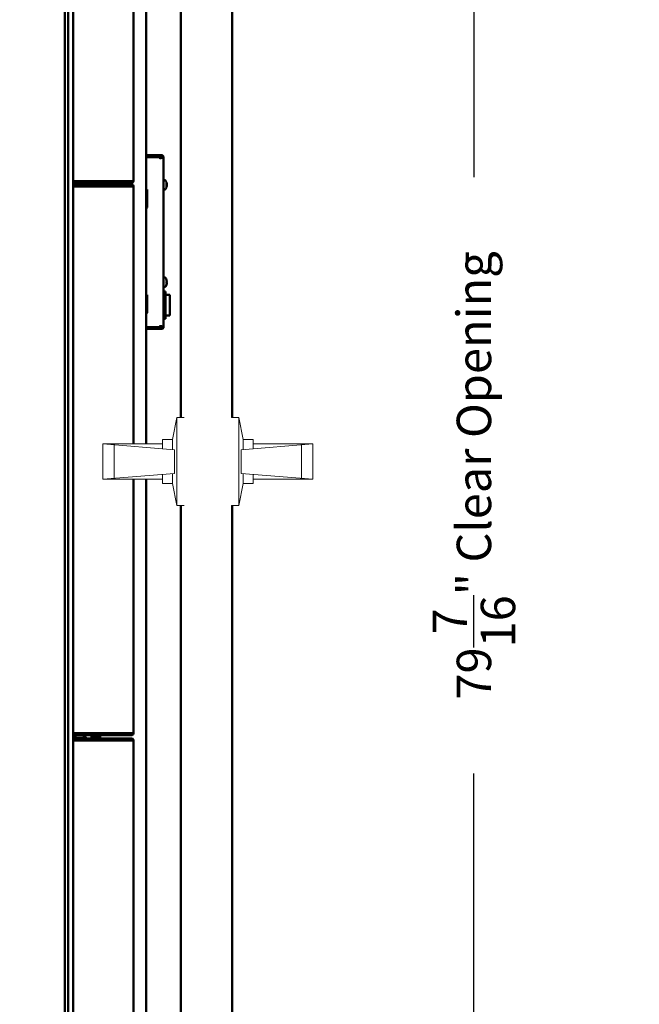
# Model space of a CAD drawing. Extents: x 2381 to 12706, y -2373 to 167.
# Drawn here: x 7750 to 7768, y -2126 to -2097 of the extents above; entities that cross this region are included whole.
import ezdxf

# ---------------------------------------------------------------- set-up
doc = ezdxf.new("R2010")
doc.units = 0
doc.header["$LTSCALE"] = 6
doc.header["$MEASUREMENT"] = 0
doc.linetypes.add('SLD-Solid', pattern=[0])
doc.layers.get('0').update_dxf_attribs({"color": 6, "linetype": 'CONTINUOUS'})
doc.layers.get('Defpoints').update_dxf_attribs({"linetype": 'CONTINUOUS'})
doc.layers.add('Visible (ANSI)', color=7, linetype='CONTINUOUS', lineweight=50)
doc.styles.add('ACANSTS', font='romans.shx', dxfattribs={"height": 1})
doc.dimstyles.get("Standard").update_dxf_attribs({"dimtxt": 0.18, "dimasz": 0.18, "dimexe": 0.18, "dimexo": 0.0625, "dimgap": 0.09, "dimtad": 0, "dimtih": 1, "dimtoh": 1, "dimdec": 4, "dimzin": 0, "dimdsep": 46, "dimtxsty": 'Standard', "dimcen": 0.09, "dimadec": 0, "dimazin": 0, "dimtfac": 1, "dimtdec": 4, "dimtofl": 0, "dimtmove": 0, "dimatfit": 3, "dimfxl": 1, "dimtolj": 1, "dimtzin": 0, "dimarcsym": 0})

# ---------------------------------------------------------------- blocks, each defined once
blk = doc.blocks.new('*D241')
at = {"color": 1, "linetype": 'ByBlock', "lineweight": -2, "transparency": 16777216}
for p, q in [((7752.89, -2065.393), (7783.262, -2065.393)), ((7781.387, -2066.586), (7781.387, -2098.737)), ((7781.387, -2149.688), (7781.387, -2117.537)), ((7754.19, -2150.881), (7783.262, -2150.881))]:
    blk.add_line(p, q, dxfattribs=at)
at = {"color": 1, "transparency": 16777216}
for points in [[(7781.188, -2066.586), (7781.586, -2066.586), (7781.387, -2065.393)], [(7781.188, -2149.688), (7781.586, -2149.688), (7781.387, -2150.881)]]:
    blk.add_solid(points, dxfattribs=at)
at = {"layer": 'Defpoints', "color": 0, "transparency": 16777216}
for p in [(7752.14, -2065.393), (7753.44, -2150.881), (7781.387, -2150.881)]:
    blk.add_point(p, dxfattribs=at)
at = {"color": 1, "transparency": 16777216, "insert": (7781.387, -2108.137), "char_height": 1, "attachment_point": 5, "rotation": 90, "style": 'ACANSTS'}
blk.add_mtext('\\A1;85{\\H1.000000x;\\S1/2;}" Masonry Opening', dxfattribs=at)
blk = doc.blocks.new('*D242')
at = {"color": 1, "linetype": 'ByBlock', "lineweight": -2, "transparency": 16777216}
for p, q in [((7750.253, -2070.814), (7764.58, -2070.814)), ((7762.705, -2072.007), (7762.705, -2101.874)), ((7762.705, -2149.064), (7762.705, -2119.197)), ((7751.884, -2150.257), (7764.58, -2150.257))]:
    blk.add_line(p, q, dxfattribs=at)
at = {"color": 1, "transparency": 16777216}
for points in [[(7762.506, -2072.007), (7762.903, -2072.007), (7762.705, -2070.814)], [(7762.506, -2149.064), (7762.903, -2149.064), (7762.705, -2150.257)]]:
    blk.add_solid(points, dxfattribs=at)
at = {"layer": 'Defpoints', "color": 0, "transparency": 16777216}
for p in [(7749.503, -2070.814), (7751.134, -2150.257), (7762.705, -2150.257)]:
    blk.add_point(p, dxfattribs=at)
at = {"color": 1, "transparency": 16777216, "insert": (7762.705, -2110.535), "char_height": 1, "attachment_point": 5, "rotation": 90, "style": 'ACANSTS'}
blk.add_mtext('\\A1;79{\\H1.000000x;\\S7/16;}" Clear Opening', dxfattribs=at)
blk = doc.blocks.new('*D243')
at = {"color": 1, "linetype": 'ByBlock', "lineweight": -2, "transparency": 16777216}
for p, q in [((7752.311, -2065.957), (7774.499, -2065.957)), ((7772.624, -2067.15), (7772.624, -2097.947)), ((7772.624, -2149.688), (7772.624, -2118.89)), ((7751.884, -2150.881), (7774.499, -2150.881))]:
    blk.add_line(p, q, dxfattribs=at)
at = {"color": 1, "transparency": 16777216}
for points in [[(7772.426, -2067.15), (7772.823, -2067.15), (7772.624, -2065.957)], [(7772.426, -2149.688), (7772.823, -2149.688), (7772.624, -2150.881)]]:
    blk.add_solid(points, dxfattribs=at)
at = {"layer": 'Defpoints', "color": 0, "transparency": 16777216}
for p in [(7751.561, -2065.957), (7751.134, -2150.881), (7772.624, -2150.881)]:
    blk.add_point(p, dxfattribs=at)
at = {"color": 1, "transparency": 16777216, "insert": (7772.624, -2108.419), "char_height": 1, "attachment_point": 5, "rotation": 90, "style": 'ACANSTS'}
blk.add_mtext('\\A1;84{\\H1.000000x;\\S15/16;}" O.A. Frame Height', dxfattribs=at)

msp = doc.modelspace()

# ---------------------------------------------------------------- linework, layer by layer
at = {"color": 7, "linetype": 'SLD-Solid', "lineweight": 15}
for p, q in [((7753.9476, -2109.49199), (7754.0676, -2108.84999)), ((7754.0676, -2108.84999), (7754.0676, -2111.40999)), ((7754.0676, -2108.84999), (7754.2851, -2108.84999)), ((7755.8766, -2108.84999), (7755.6591, -2108.84999)), ((7755.9966, -2109.49199), (7755.8766, -2108.84999)), ((7755.8766, -2108.84999), (7755.8766, -2111.40999)), ((7753.9994, -2109.78599), (7751.9176, -2109.61399)), ((7751.9176, -2109.61399), (7751.9176, -2110.64599)), ((7751.9176, -2109.61399), (7753.6576, -2109.61399)), ((7752.2516, -2109.64158), (7752.2516, -2110.61839)), ((7753.6576, -2109.49199), (7753.6576, -2109.75775)), ((7753.9476, -2109.49199), (7753.6576, -2109.49199)), ((7753.9476, -2109.49199), (7753.9476, -2109.78171)), ((7755.9448, -2109.78599), (7758.0266, -2109.61399)), ((7755.9966, -2109.49199), (7756.2866, -2109.49199)), ((7755.9966, -2109.49199), (7755.9966, -2109.78171)), ((7756.2866, -2109.49199), (7756.2866, -2109.75775)), ((7758.0266, -2109.61399), (7756.2866, -2109.61399)), ((7757.6926, -2109.64158), (7757.6926, -2110.61839)), ((7758.0266, -2109.61399), (7758.0266, -2110.64599)), ((7753.9994, -2109.78599), (7753.9994, -2110.47399)), ((7755.9448, -2109.78599), (7755.9448, -2110.47399)), ((7753.9994, -2110.47399), (7751.9176, -2110.64599)), ((7753.6576, -2110.50223), (7753.6576, -2110.76799)), ((7753.9476, -2110.47827), (7753.9476, -2110.76799)), ((7755.9448, -2110.47399), (7758.0266, -2110.64599)), ((7755.9966, -2110.47827), (7755.9966, -2110.76799)), ((7756.2866, -2110.50223), (7756.2866, -2110.76799)), ((7751.9176, -2110.64599), (7753.6576, -2110.64599)), ((7753.9476, -2110.76799), (7753.6576, -2110.76799)), ((7753.9476, -2110.76799), (7754.0676, -2111.40999)), ((7755.9966, -2110.76799), (7755.8766, -2111.40999)), ((7755.9966, -2110.76799), (7756.2866, -2110.76799)), ((7758.0266, -2110.64599), (7756.2866, -2110.64599)), ((7754.0676, -2111.40999), (7754.2851, -2111.40999)), ((7755.8766, -2111.40999), (7755.6591, -2111.40999))]:
    msp.add_line(p, q, dxfattribs=at)
at = {"layer": 'Visible (ANSI)'}
for p, q in [((7753.18271, -2070.2487), (7753.18271, -2109.61399)), ((7750.81665, -2071.87333), (7750.81665, -2148.37333)), ((7750.91665, -2148.37333), (7750.91665, -2071.87333)), ((7751.058, -2071.87333), (7751.058, -2148.37333)), ((7752.80829, -2071.8533), (7752.80829, -2101.9833)), ((7754.18271, -2077.15333), (7754.18271, -2105.65333)), ((7755.68271, -2105.65333), (7755.68271, -2077.15333)), ((7751.05814, -2101.9833), (7751.05814, -2101.1183)), ((7753.18271, -2101.28479), (7753.55881, -2101.28479)), ((7753.18421, -2101.28415), (7753.18421, -2101.23415)), ((7753.5893, -2101.23415), (7753.18421, -2101.23415)), ((7753.18421, -2101.28415), (7753.5893, -2101.28415)), ((7753.5893, -2101.28415), (7753.5893, -2101.23415)), ((7753.62982, -2101.23415), (7753.5893, -2101.23415)), ((7753.5893, -2101.28415), (7753.62982, -2101.28415)), ((7753.62982, -2101.27715), (7753.62982, -2101.23415)), ((7753.62982, -2101.28415), (7753.62982, -2101.27715)), ((7753.63282, -2101.28715), (7753.63282, -2101.28852)), ((7753.63979, -2101.28715), (7753.63282, -2101.28715)), ((7753.63282, -2101.28852), (7753.63966, -2101.28852)), ((7753.63966, -2101.28852), (7753.68282, -2101.28852)), ((7753.68282, -2101.28715), (7753.63979, -2101.28715)), ((7753.68282, -2101.28852), (7753.68282, -2101.28715)), ((7753.68282, -2101.28852), (7753.68282, -2106.2251)), ((7751.05814, -2101.55703), (7751.058, -2101.55703)), ((7751.05814, -2101.94103), (7751.058, -2101.94103)), ((7751.05814, -2101.94503), (7751.058, -2101.94503)), ((7751.05814, -2101.99345), (7751.058, -2101.99345)), ((7751.058, -2102.04345), (7751.05814, -2102.04345)), ((7751.058, -2102.13815), (7751.111, -2102.13815)), ((7752.75529, -2101.9833), (7751.05814, -2101.9833)), ((7751.05814, -2101.99345), (7751.14814, -2101.99345)), ((7751.05814, -2101.99345), (7751.05814, -2102.04345)), ((7751.14814, -2102.04345), (7751.05814, -2102.04345)), ((7751.05814, -2102.128), (7751.05814, -2102.078)), ((7751.05814, -2102.078), (7751.14814, -2102.078)), ((7751.14814, -2102.128), (7751.05814, -2102.128)), ((7751.111, -2102.13815), (7752.75529, -2102.13815)), ((7752.64814, -2101.99345), (7751.14814, -2101.99345)), ((7751.14814, -2102.04345), (7752.64814, -2102.04345)), ((7752.66814, -2102.078), (7751.14814, -2102.078)), ((7751.14814, -2102.128), (7752.66814, -2102.128)), ((7752.64814, -2101.99345), (7752.73814, -2101.99345)), ((7752.73814, -2102.04345), (7752.64814, -2102.04345)), ((7752.66814, -2102.078), (7752.75529, -2102.078)), ((7752.75529, -2102.128), (7752.66814, -2102.128)), ((7752.75529, -2101.99345), (7752.73814, -2101.99345)), ((7752.73814, -2101.99345), (7752.73814, -2102.04345)), ((7752.73814, -2102.04345), (7752.75529, -2102.04345)), ((7752.80829, -2101.9833), (7752.75529, -2101.9833)), ((7752.75529, -2102.121), (7752.75529, -2102.078)), ((7752.75529, -2102.128), (7752.75529, -2102.121)), ((7752.75529, -2102.13815), (7752.80829, -2102.13815)), ((7752.75614, -2102.12812), (7752.77021, -2102.08015)), ((7752.75829, -2101.9833), (7752.75829, -2101.99045)), ((7752.75829, -2102.131), (7752.75829, -2102.13815)), ((7752.80829, -2101.99045), (7752.80829, -2101.9833)), ((7752.80829, -2102.13815), (7752.80829, -2102.131)), ((7752.80829, -2102.13815), (7752.80829, -2109.61399)), ((7752.80829, -2102.13815), (7752.80829, -2109.61399)), ((7753.21271, -2102.22579), (7753.18271, -2102.22579)), ((7753.21271, -2102.75281), (7753.21271, -2102.22579)), ((7753.68282, -2101.95793), (7753.72622, -2101.95793)), ((7753.68282, -2102.22793), (7753.72622, -2102.22793)), ((7753.77829, -2102.07445), (7753.76555, -2102.07568)), ((7753.76556, -2102.07592), (7753.77829, -2102.0747)), ((7753.77711, -2102.08957), (7753.77829, -2102.08954)), ((7753.77829, -2102.06719), (7753.77758, -2102.06729)), ((7753.77829, -2102.11866), (7753.77758, -2102.11856)), ((7753.77829, -2102.11141), (7753.77827, -2102.1114)), ((7753.68282, -2104.78774), (7753.72622, -2104.78774)), ((7753.68282, -2105.05774), (7753.72622, -2105.05774)), ((7753.76591, -2104.93463), (7753.77829, -2104.93546)), ((7753.77829, -2104.94536), (7753.76607, -2104.94391)), ((7753.77829, -2104.90011), (7753.77722, -2104.90024)), ((7753.21271, -2105.28783), (7753.18271, -2105.28783)), ((7753.21271, -2105.81485), (7753.21271, -2105.28783)), ((7753.68282, -2105.1917), (7753.74282, -2105.1917)), ((7753.74282, -2105.1917), (7753.74282, -2105.9817)), ((7753.74282, -2105.2867), (7753.86782, -2105.2867)), ((7753.86782, -2105.2867), (7753.86782, -2105.8867)), ((7754.18271, -2105.65333), (7754.18271, -2106.15333)), ((7755.68271, -2106.15333), (7755.68271, -2105.65333)), ((7753.74282, -2105.8867), (7753.86782, -2105.8867)), ((7753.18271, -2106.22883), (7753.18271, -2109.61399)), ((7753.55881, -2106.22883), (7753.18271, -2106.22883)), ((7753.5893, -2106.22948), (7753.18421, -2106.22948)), ((7753.18421, -2106.22948), (7753.18421, -2106.27948)), ((7753.5893, -2106.22948), (7753.5893, -2106.27948)), ((7753.62982, -2106.22948), (7753.5893, -2106.22948)), ((7753.62982, -2106.23648), (7753.62982, -2106.22948)), ((7753.63282, -2106.2251), (7753.63282, -2106.22648)), ((7753.63966, -2106.2251), (7753.63282, -2106.2251)), ((7753.63282, -2106.22648), (7753.63979, -2106.22648)), ((7753.68282, -2106.2251), (7753.63966, -2106.2251)), ((7753.63979, -2106.22648), (7753.68282, -2106.22648)), ((7753.68282, -2105.9817), (7753.74282, -2105.9817)), ((7753.68282, -2106.22648), (7753.68282, -2106.2251)), ((7754.18271, -2106.15333), (7754.18271, -2108.84999)), ((7755.68271, -2108.84999), (7755.68271, -2106.15333)), ((7753.18421, -2106.27948), (7753.5893, -2106.27948)), ((7753.5893, -2106.27948), (7753.62982, -2106.27948)), ((7753.62982, -2106.27948), (7753.62982, -2106.23648)), ((7752.80829, -2110.64599), (7752.80829, -2118.01815)), ((7753.18271, -2110.64599), (7753.18271, -2150.25683)), ((7754.18271, -2111.40999), (7754.18271, -2140.09483)), ((7754.18271, -2111.40999), (7754.18271, -2114.15333)), ((7755.68271, -2114.15333), (7755.68271, -2111.40999)), ((7754.18271, -2114.15333), (7754.18271, -2114.65333)), ((7755.68271, -2114.65333), (7755.68271, -2114.15333)), ((7754.18271, -2114.65333), (7754.18271, -2143.15333)), ((7755.68271, -2143.15333), (7755.68271, -2114.65333)), ((7751.111, -2118.01815), (7751.058, -2118.01815)), ((7751.058, -2118.15786), (7751.43714, -2118.15786)), ((7751.05814, -2118.17215), (7751.058, -2118.17215)), ((7751.058, -2118.22215), (7751.05814, -2118.22215)), ((7751.05814, -2118.02829), (7751.14814, -2118.02829)), ((7751.05814, -2118.02829), (7751.05814, -2118.07829)), ((7751.14814, -2118.07829), (7751.05814, -2118.07829)), ((7751.05814, -2118.22215), (7751.05814, -2118.17215)), ((7751.05814, -2118.17215), (7751.14814, -2118.17215)), ((7751.14814, -2118.22215), (7751.05814, -2118.22215)), ((7751.05814, -2118.23229), (7752.75529, -2118.23229)), ((7751.05814, -2119.09729), (7751.05814, -2118.23229)), ((7752.75529, -2118.01815), (7751.111, -2118.01815)), ((7752.66814, -2118.02829), (7751.14814, -2118.02829)), ((7751.14814, -2118.07829), (7752.66814, -2118.07829)), ((7752.64814, -2118.17215), (7751.14814, -2118.17215)), ((7751.14814, -2118.22215), (7752.64814, -2118.22215)), ((7751.16314, -2118.22215), (7751.16314, -2118.23229)), ((7751.16549, -2118.08339), (7751.16516, -2118.08339)), ((7751.25944, -2118.08339), (7751.23085, -2118.08339)), ((7751.23329, -2118.07829), (7751.2333, -2118.08339)), ((7751.257, -2118.07829), (7751.25699, -2118.08339)), ((7751.32513, -2118.08339), (7751.3248, -2118.08339)), ((7751.32714, -2118.22215), (7751.32714, -2118.23229)), ((7751.43714, -2118.15786), (7751.43714, -2118.17215)), ((7751.52564, -2118.01815), (7751.52564, -2118.02829)), ((7751.58814, -2118.07829), (7751.58814, -2118.14017)), ((7751.83814, -2118.14017), (7751.58814, -2118.14017)), ((7751.60127, -2118.15329), (7751.58814, -2118.14017)), ((7751.60127, -2118.15329), (7751.82502, -2118.15329)), ((7751.63309, -2118.22215), (7751.63014, -2118.2251)), ((7751.63844, -2118.22989), (7751.63844, -2118.23229)), ((7751.7932, -2118.22215), (7751.80335, -2118.23229)), ((7751.82502, -2118.15329), (7751.83814, -2118.14017)), ((7751.83814, -2118.07829), (7751.83814, -2118.14017)), ((7751.90064, -2118.01815), (7751.90064, -2118.02829)), ((7752.64814, -2118.17215), (7752.73814, -2118.17215)), ((7752.73814, -2118.22215), (7752.64814, -2118.22215)), ((7752.66814, -2118.02829), (7752.75529, -2118.02829)), ((7752.75529, -2118.07829), (7752.66814, -2118.07829)), ((7752.73814, -2118.22215), (7752.73814, -2118.17215)), ((7752.75529, -2118.17215), (7752.73814, -2118.17215)), ((7752.73814, -2118.22215), (7752.75529, -2118.22215)), ((7752.80829, -2118.01815), (7752.75529, -2118.01815)), ((7752.75529, -2118.03529), (7752.75529, -2118.02829)), ((7752.75529, -2118.07829), (7752.75529, -2118.03529)), ((7752.75529, -2118.23229), (7752.80829, -2118.23229)), ((7752.75614, -2118.02817), (7752.77021, -2118.07615)), ((7752.75829, -2118.01815), (7752.75829, -2118.02529)), ((7752.75829, -2118.22515), (7752.75829, -2118.23229)), ((7752.80829, -2118.02529), (7752.80829, -2118.01815)), ((7752.80829, -2118.23229), (7752.80829, -2118.22515)), ((7752.80829, -2118.23229), (7752.80829, -2148.36229)), ((7751.05814, -2118.32303), (7751.058, -2118.32303)), ((7751.05814, -2118.32703), (7751.058, -2118.32703)), ((7751.05814, -2118.71103), (7751.058, -2118.71103))]:
    msp.add_line(p, q, dxfattribs=at)
for centre, radius, start, end in [((7753.60268, -2101.27479), 0.045, 192.839588, 307.101806), ((7752.75529, -2101.99045), 0.053, 270, 0), ((7752.75529, -2101.99045), 0.003, 270, 0), ((7752.75529, -2102.131), 0.003, 0, 73.64789), ((7752.75529, -2102.131), 0.053, 0, 73.64789), ((7753.72622, -2101.97293), 0.015, 35.668198, 90), ((7753.72622, -2102.21293), 0.015, 270, 324.331802), ((7753.55902, -2102.09293), 0.2208, 20.331543, 35.668198), ((7753.55902, -2102.09293), 0.2208, 324.331802, 339.668457), ((7753.55902, -2102.09293), 0.2208, 7.82336, 20.331543), ((7753.55902, -2102.09293), 0.2208, 339.668457, 352.17664), ((7753.02771, -2102.28829), 0.5, 288.05923, 291.715617), ((7753.72622, -2104.80274), 0.015, 35.668198, 90), ((7753.55902, -2104.92274), 0.2208, 17.139681, 35.668198), ((7753.72622, -2105.04274), 0.015, 270, 324.331802), ((7753.55902, -2104.92274), 0.2208, 324.331802, 342.860319), ((7753.02771, -2105.35033), 0.5, 288.05923, 291.715617), ((7753.60268, -2106.23883), 0.045, 52.898194, 167.160412), ((7751.24514, -2118.32415), 0.254, 108.800158, 137.459139), ((7751.16516, -2118.08919), 0.0058, 90, 108.800158), ((7751.32513, -2118.08919), 0.0058, 71.199842, 90), ((7751.24514, -2118.32415), 0.254, 40.895446, 71.199842), ((7751.61814, -2118.17459), 0.0213, 6.589616, 90), ((7751.80814, -2118.17459), 0.0213, 90, 173.410384), ((7752.75529, -2118.22515), 0.053, 0, 90), ((7752.75529, -2118.22515), 0.003, 0, 90), ((7752.75529, -2118.02529), 0.003, 286.35211, 0), ((7752.75529, -2118.02529), 0.053, 286.35211, 0)]:
    msp.add_arc(centre, radius, start, end, dxfattribs=at)
for centre, major_axis, ratio, start_param, end_param in [((7753.60469, -2102.14859), (0.16138, 0.13238), 0.00540646, 6.2017204, 6.36087227), ((7753.55929, -2102.09295), (-0.01598, -0.2202), 0.99536568, 1.72679984, 1.99629933), ((7753.55929, -2102.09568), (0.21976, 0.02118), 0.00696054, 0.08255008, 0.35204957), ((7753.60469, -2102.09332), (0.00178, 0.20872), 0.77313041, 4.64129249, 4.80553654), ((7753.55929, -2102.09018), (0.21976, -0.02118), 0.00696054, 0.08389146, 0.35339096), ((7753.55929, -2102.09295), (-0.01598, -0.2202), 0.99536568, 1.2908588, 1.56035829), ((7753.60469, -2102.03726), (0.16138, -0.13238), 0.00540646, 0.00186493, 0.08655709), ((7753.60469, -2102.09254), (0.00178, -0.20872), 0.77313041, 1.47962553, 1.48274095), ((7753.55929, -2102.09568), (0.21976, 0.02118), 0.00696054, 5.93065582, 6.19929384), ((7753.55929, -2102.09291), (-0.01598, 0.2202), 0.99536568, 4.28774745, 4.55638547), ((7753.55929, -2102.09125), (0.21807, -0.03451), 0.78955508, 6.16485496, 6.32425273), ((7753.55929, -2102.09075), (0.21917, -0.02662), 0.60613865, 0.1567179, 0.31085887), ((7753.55929, -2102.09125), (0.21807, -0.03451), 0.78955508, 0.20750896, 0.29020138), ((7753.55929, -2102.0946), (0.21807, 0.03451), 0.78955508, 5.99298393, 6.07567634), ((7753.55929, -2102.0946), (0.21807, 0.03451), 0.78955508, 6.24211789, 6.2670881), ((7753.55929, -2102.09511), (0.21917, 0.02662), 0.60613865, 6.1014972, 6.12646741), ((7753.55929, -2102.09291), (-0.01598, 0.2202), 0.99536568, 4.72282701, 4.72398423), ((7753.60469, -2104.97634), (0.15889, 0.13536), 0.20858626, 6.02520402, 6.18944807), ((7753.55929, -2104.92348), (0.20792, 0.07426), 0.95848075, 6.03658994, 6.30608943), ((7753.55929, -2104.92199), (0.20792, -0.07426), 0.95848075, 0.41303692, 0.68253641), ((7753.55929, -2104.92538), (0.21969, 0.02198), 0.26854409, 5.90359976, 6.17309925), ((7753.60469, -2104.90772), (-0.06521, 0.19828), 0.74448078, 4.21428386, 4.37852792), ((7753.55929, -2104.92009), (0.21969, -0.02198), 0.26854409, 5.95733033, 6.22682982), ((7753.55929, -2104.92009), (0.21969, -0.02198), 0.26854409, 0.11008606, 0.31461668), ((7753.55929, -2104.92199), (0.20792, -0.07426), 0.95848075, 0.04206475, 0.24659537), ((7751.2457, -2118.32416), (0.00721, 0.25374), 0.99811239, 0.27962819, 0.35444024), ((7751.23615, -2118.32416), (-0.00044, 0.25384), 0.061389, 0.25115149, 0.32596354), ((7751.25414, -2118.32416), (0.00044, 0.25384), 0.061389, 5.95722177, 6.03203382), ((7751.24459, -2118.32416), (-0.00721, 0.25374), 0.99811239, 5.92874506, 6.00355712)]:
    msp.add_ellipse(centre, major_axis=major_axis, ratio=ratio, start_param=start_param, end_param=end_param, dxfattribs=at)
for points, knots in [([(7753.62982, -2101.23415), (7753.63661, -2101.23415), (7753.64333, -2101.23545), (7753.65591, -2101.24052), (7753.66165, -2101.24423), (7753.67142, -2101.25361), (7753.67536, -2101.2592), (7753.67968, -2101.26878), (7753.68085, -2101.27235), (7753.68243, -2101.27967), (7753.68282, -2101.28341), (7753.68282, -2101.28715)], [0, 0, 0, 0, 0.051692702, 0.051692702, 0.103340555, 0.103340555, 0.15493882, 0.15493882, 0.183516485, 0.183516485, 0.212067958, 0.212067958, 0.212067958, 0.212067958]), ([(7753.63282, -2101.28715), (7753.63282, -2101.28662), (7753.63269, -2101.28621), (7753.63242, -2101.28562), (7753.63222, -2101.28531), (7753.63173, -2101.28481), (7753.63146, -2101.28462), (7753.63096, -2101.28436), (7753.63074, -2101.28428), (7753.63028, -2101.28417), (7753.63005, -2101.28415), (7753.62982, -2101.28415)], [0, 0, 0, 0, 0.0055307389, 0.0055307389, 0.0116392374, 0.0116392374, 0.01679627, 0.01679627, 0.0203448531, 0.0203448531, 0.0239361373, 0.0239361373, 0.0239361373, 0.0239361373]), ([(7753.68282, -2101.28852), (7753.68282, -2101.29055), (7753.68271, -2101.29382), (7753.67666, -2101.29932), (7753.67287, -2101.30118), (7753.6631, -2101.30451), (7753.65725, -2101.30593), (7753.64747, -2101.30786), (7753.64404, -2101.30847), (7753.63701, -2101.30963), (7753.63342, -2101.31016), (7753.62982, -2101.31068)], [0, 0, 0, 0, 0.0307562858, 0.0307562858, 0.0525884473, 0.0525884473, 0.0741960303, 0.0741960303, 0.0851177465, 0.0851177465, 0.0960529385, 0.0960529385, 0.0960529385, 0.0960529385]), ([(7753.62982, -2101.31068), (7753.63027, -2101.30955), (7753.63066, -2101.30841), (7753.63157, -2101.30525), (7753.63203, -2101.30302), (7753.63252, -2101.29862), (7753.63263, -2101.297), (7753.6328, -2101.2931), (7753.63282, -2101.29089), (7753.63282, -2101.28852)], [0, 0, 0, 0, 0.0093205872, 0.0093205872, 0.0255622383, 0.0255622383, 0.0350170786, 0.0350170786, 0.0479673341, 0.0479673341, 0.0479673341, 0.0479673341]), ([(7752.75529, -2102.078), (7752.76022, -2102.078), (7752.76294, -2102.07854), (7752.76568, -2102.07901), (7752.767, -2102.0793), (7752.76864, -2102.07971), (7752.76915, -2102.07985), (7752.7701, -2102.08011), (7752.77021, -2102.08015), (7752.77021, -2102.08015)], [0, 0, 0, 0, 0.046698065, 0.046698065, 0.101461921, 0.101461921, 0.134157648, 0.134157648, 0.185801007, 0.185801007, 0.185801007, 0.185801007]), ([(7752.75614, -2102.12812), (7752.75614, -2102.12812), (7752.75612, -2102.12812), (7752.75608, -2102.12811), (7752.75606, -2102.1281), (7752.75599, -2102.12809), (7752.75596, -2102.12808), (7752.75586, -2102.12806), (7752.75579, -2102.12804), (7752.75559, -2102.12802), (7752.75546, -2102.128), (7752.75529, -2102.128)], [0, 0, 0, 0, 0.0118838042, 0.0118838042, 0.0211147906, 0.0211147906, 0.0291114535, 0.0291114535, 0.0410447337, 0.0410447337, 0.0561836276, 0.0561836276, 0.0561836276, 0.0561836276]), ([(7753.62982, -2106.20294), (7753.63679, -2106.20394), (7753.64366, -2106.20503), (7753.6565, -2106.20753), (7753.66233, -2106.20891), (7753.67218, -2106.21215), (7753.67607, -2106.21397), (7753.6801, -2106.21736), (7753.68113, -2106.21863), (7753.68275, -2106.22204), (7753.68282, -2106.22394), (7753.68282, -2106.2251)], [0, 0, 0, 0, 0.053633241, 0.053633241, 0.107620157, 0.107620157, 0.162484505, 0.162484505, 0.191414038, 0.191414038, 0.231211095, 0.231211095, 0.231211095, 0.231211095]), ([(7753.63282, -2106.2251), (7753.63282, -2106.22212), (7753.63279, -2106.2194), (7753.63242, -2106.21337), (7753.63206, -2106.21079), (7753.6313, -2106.20744), (7753.63103, -2106.20644), (7753.63045, -2106.20461), (7753.63015, -2106.20378), (7753.62982, -2106.20294)], [0, 0, 0, 0, 0.0228181082, 0.0228181082, 0.049356222, 0.049356222, 0.0608003085, 0.0608003085, 0.0705300875, 0.0705300875, 0.0705300875, 0.0705300875]), ([(7753.68282, -2106.22648), (7753.68282, -2106.23339), (7753.68147, -2106.24024), (7753.67621, -2106.25303), (7753.67236, -2106.25884), (7753.66265, -2106.26865), (7753.65688, -2106.27257), (7753.64727, -2106.27665), (7753.64387, -2106.2777), (7753.63691, -2106.27912), (7753.63337, -2106.27948), (7753.62982, -2106.27948)], [0, 0, 0, 0, 0.052778915, 0.052778915, 0.105436583, 0.105436583, 0.158033343, 0.158033343, 0.185090092, 0.185090092, 0.212141925, 0.212141925, 0.212141925, 0.212141925]), ([(7753.62982, -2106.22948), (7753.63023, -2106.22948), (7753.63056, -2106.22939), (7753.63107, -2106.22922), (7753.63135, -2106.22907), (7753.63187, -2106.22869), (7753.6321, -2106.22846), (7753.63246, -2106.22794), (7753.63259, -2106.22766), (7753.6328, -2106.227), (7753.63282, -2106.22668), (7753.63282, -2106.22648)], [0, 0, 0, 0, 0.0032307966, 0.0032307966, 0.0077316091, 0.0077316091, 0.0125946709, 0.0125946709, 0.0176339871, 0.0176339871, 0.0245440783, 0.0245440783, 0.0245440783, 0.0245440783]), ([(7751.6654, -2118.22215), (7751.65751, -2118.22253), (7751.65064, -2118.22292), (7751.64196, -2118.22349), (7751.63928, -2118.22369), (7751.63495, -2118.22409), (7751.63327, -2118.2243), (7751.63035, -2118.22482), (7751.62973, -2118.22513), (7751.63025, -2118.22543)], [0.432857617, 0.432857617, 0.432857617, 0.432857617, 0.547156264, 0.547156264, 0.612423966, 0.612423966, 0.67692235, 0.67692235, 0.772956838, 0.772956838, 0.772956838, 0.772956838]), ([(7751.75883, -2118.23229), (7751.75919, -2118.23224), (7751.75955, -2118.23218), (7751.76884, -2118.23068), (7751.77625, -2118.22913), (7751.78439, -2118.22676), (7751.78658, -2118.22597), (7751.79019, -2118.22429), (7751.7917, -2118.22331), (7751.79196, -2118.22214)], [0.090819438, 0.090819438, 0.090819438, 0.090819438, 0.093434855, 0.093434855, 0.157839225, 0.157839225, 0.189435435, 0.189435435, 0.226211768, 0.226211768, 0.226211768, 0.226211768]), ([(7752.75529, -2118.02829), (7752.75551, -2118.02829), (7752.75567, -2118.02827), (7752.75603, -2118.02821), (7752.75614, -2118.02817), (7752.75614, -2118.02817)], [0, 0, 0, 0, 0.0213401727, 0.0213401727, 0.060809232, 0.060809232, 0.060809232, 0.060809232]), ([(7752.77021, -2118.07615), (7752.77021, -2118.07615), (7752.77011, -2118.07618), (7752.76925, -2118.07642), (7752.76878, -2118.07655), (7752.76769, -2118.07683), (7752.76708, -2118.07697), (7752.76527, -2118.07736), (7752.76396, -2118.0776), (7752.76119, -2118.07798), (7752.759, -2118.07829), (7752.75529, -2118.07829)], [0, 0, 0, 0, 0.0085675562, 0.0085675562, 0.0140669584, 0.0140669584, 0.0192171247, 0.0192171247, 0.027785469, 0.027785469, 0.035961436, 0.035961436, 0.035961436, 0.035961436])]:
    msp.add_open_spline(points, degree=3, knots=knots, dxfattribs=at)
for points in [[(7751.23074, -2118.0837), (7751.23077, -2118.0835), (7751.23082, -2118.08339), (7751.23085, -2118.08339)], [(7751.25944, -2118.08339), (7751.25947, -2118.08339), (7751.25951, -2118.0835), (7751.25955, -2118.0837)], [(7751.63844, -2118.23019), (7751.63571, -2118.2286), (7751.63298, -2118.22702), (7751.63025, -2118.22543)]]:
    msp.add_open_spline(points, degree=3, dxfattribs=at)
for points, weights, knots in [([(7751.63844, -2118.22989), (7751.63844, -2118.22866), (7751.64675, -2118.22751), (7751.66093, -2118.22556), (7751.69041, -2118.22361), (7751.70101, -2118.2229), (7751.71214, -2118.22215)], [0.963616312863, 0.953951665369, 1, 0.923879532511, 1, 0.971222782338, 0.964203924383], [0.6582647188, 0.6582647188, 0.6582647188, 0.6666666667, 0.6666666667, 0.6805555556, 0.6805555556, 0.6858062272, 0.6858062272, 0.6858062272]), ([(7751.6417, -2118.23229), (7751.64367, -2118.23184), (7751.64675, -2118.23142), (7751.66093, -2118.22947), (7751.69041, -2118.22751), (7751.71988, -2118.22556), (7751.74739, -2118.22361), (7751.75727, -2118.2229), (7751.76525, -2118.22215)], [0.972928627165, 0.982390649239, 1, 0.923879532511, 1, 0.923879532511, 1, 0.971222782338, 0.964203924383], [0.6634536765, 0.6634536765, 0.6634536765, 0.6666666667, 0.6666666667, 0.6805555556, 0.6805555556, 0.6944444444, 0.6944444444, 0.6996951161, 0.6996951161, 0.6996951161])]:
    msp.add_rational_spline(points, weights, degree=2, knots=knots, dxfattribs=at)

# ---------------------------------------------------------------- dimensions: what is measured, and where the dimension line sits
for base, p1, p2, text, picture, middle in [((7781.38709, -2150.88083), (7752.14007, -2065.39327), (7753.43978, -2150.88083), '<> Masonry Opening', '*D241', (7781.38709, -2108.13705)), ((7772.62442, -2150.88083), (7751.56092, -2065.95683), (7751.13392, -2150.88083), '<> O.A. Frame Height', '*D243', (7772.62442, -2108.41883))]:
    dim = msp.add_linear_dim(base=base, p1=p1, p2=p2, angle=90, text=text, dimstyle='Standard', override={"dimscale": 15, "dimtxt": 0.111111, "dimasz": 0.079536, "dimexe": 0.125, "dimexo": 0.05, "dimgap": 0.06, "dimzin": 1, "dimlunit": 5, "dimpost": '"', "dimtxsty": 'ACANSTS', "dimclrd": 1, "dimclre": 1, "dimclrt": 1, "dimadec": 8, "dimtfillclr": 1, "dimtzin": 1, "dimarcsym": 1})
    dim.commit()
    dim.dimension.update_dxf_attribs({"geometry": picture, "text_midpoint": middle, "dimtype": 160, "text_rotation": 90})
dim = msp.add_linear_dim(base=(7762.7046, -2150.25683), p1=(7749.5029, -2070.814), p2=(7751.13392, -2150.25683), angle=90, text='<> Clear Opening', dimstyle='Standard', override={"dimscale": 15, "dimtxt": 0.111111, "dimasz": 0.079536, "dimexe": 0.125, "dimexo": 0.05, "dimgap": 0.06, "dimzin": 1, "dimlunit": 5, "dimpost": '"', "dimtxsty": 'ACANSTS', "dimclrd": 1, "dimclre": 1, "dimclrt": 1, "dimadec": 8, "dimtfillclr": 1, "dimtzin": 1, "dimarcsym": 1})
dim.commit()
dim.dimension.update_dxf_attribs({"geometry": '*D242', "text_midpoint": (7762.7046, -2110.53541), "text_rotation": 90})

doc.saveas('drawing.dxf')
